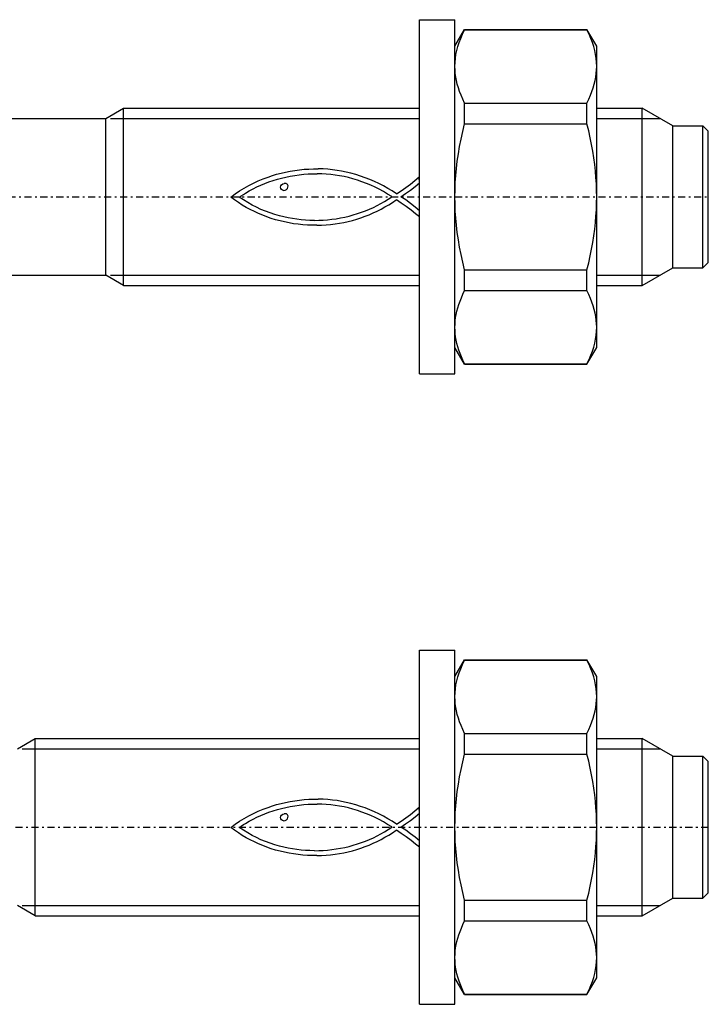
# Model space of a CAD drawing. Units: millimetres. Extents: x 41 to 3405, y 29 to 2079.
# Drawn here: x 3303 to 3342, y 1924 to 1979 of the extents above; entities that cross this region are included whole.
import ezdxf

# ---------------------------------------------------------------- set-up
doc = ezdxf.new("R2010")
doc.units = ezdxf.units.MM
for name, pattern in [('center', [0.85, 0.4, -0.2, 0.05, -0.2]), ('phl_thick', [0]), ('thin_line', [0])]:
    doc.linetypes.add(name, pattern=pattern)
doc.layers.add('projection', color=7, linetype='Continuous')

# ---------------------------------------------------------------- blocks, each defined once
blk = doc.blocks.new('ccLab_201831512747297_16')
at = {"color": 92, "linetype": 'center', "true_color": 0x00c000}
blk.add_line((-54.7, 0), (16.3, 0), dxfattribs=at)
blk = doc.blocks.new('ccLab_201831512747297_18')
at = {"color": 1, "linetype": 'thin_line', "true_color": 0xff0000}
for p, q in [((-17.432, 4.425), (0, 4.425)), ((-17.432, -4.425), (0, -4.425))]:
    blk.add_line(p, q, dxfattribs=at)
blk = doc.blocks.new('ccLab_201831512747297_20')
at = {"color": 1, "linetype": 'thin_line', "true_color": 0xff0000}
for p, q in [((10, 4.425), (13.568, 4.425)), ((10, -4.425), (13.568, -4.425))]:
    blk.add_line(p, q, dxfattribs=at)
blk = doc.blocks.new('ccLab_201831512929305_16')
at = {"color": 92, "linetype": 'center', "true_color": 0x00c000}
blk.add_line((-59.7, 0), (16.3, 0), dxfattribs=at)
blk = doc.blocks.new('ccLab_201831512929305_18')
at = {"color": 1, "linetype": 'thin_line', "true_color": 0xff0000}
for p, q in [((-22.432, 4.425), (0, 4.425)), ((-22.432, -4.425), (0, -4.425))]:
    blk.add_line(p, q, dxfattribs=at)
blk = doc.blocks.new('ccLab_201831512929305_20')
at = {"color": 1, "linetype": 'thin_line', "true_color": 0xff0000}
for p, q in [((10, 4.425), (13.568, 4.425)), ((10, -4.425), (13.568, -4.425))]:
    blk.add_line(p, q, dxfattribs=at)

msp = doc.modelspace()

# ---------------------------------------------------------------- linework, layer by layer
at = {"layer": 'projection', "color": 7, "linetype": 'phl_thick'}
for p, q in [((3325.306, 1979.267), (3327.306, 1979.267)), ((3325.306, 1959.267), (3325.306, 1979.267)), ((3327.306, 1959.267), (3327.306, 1979.267)), ((3327.306, 1977.767), (3327.854, 1978.717)), ((3327.737, 1978.448), (3327.854, 1978.693)), ((3327.854, 1978.717), (3334.757, 1978.717)), ((3327.854, 1978.693), (3327.854, 1978.717)), ((3327.854, 1978.693), (3334.757, 1978.693)), ((3335.306, 1977.767), (3334.757, 1978.717)), ((3334.757, 1978.693), (3334.757, 1978.717)), ((3334.875, 1978.448), (3334.757, 1978.693)), ((3327.547, 1977.976), (3327.635, 1978.209)), ((3327.635, 1978.209), (3327.737, 1978.448)), ((3334.977, 1978.209), (3334.875, 1978.448)), ((3335.065, 1977.976), (3334.977, 1978.209)), ((3327.413, 1977.52), (3327.473, 1977.746)), ((3327.473, 1977.746), (3327.547, 1977.976)), ((3335.139, 1977.746), (3335.065, 1977.976)), ((3335.199, 1977.52), (3335.139, 1977.746)), ((3335.306, 1960.767), (3335.306, 1977.767)), ((3327.313, 1976.851), (3327.333, 1977.073)), ((3327.333, 1977.073), (3327.366, 1977.296)), ((3327.366, 1977.296), (3327.413, 1977.52)), ((3335.246, 1977.296), (3335.199, 1977.52)), ((3335.279, 1977.073), (3335.246, 1977.296)), ((3335.299, 1976.851), (3335.279, 1977.073)), ((3327.306, 1976.628), (3327.313, 1976.851)), ((3327.311, 1976.428), (3327.306, 1976.628)), ((3335.306, 1976.628), (3335.299, 1976.851)), ((3335.3, 1976.428), (3335.306, 1976.628)), ((3327.328, 1976.228), (3327.311, 1976.428)), ((3327.355, 1976.027), (3327.328, 1976.228)), ((3327.393, 1975.826), (3327.355, 1976.027)), ((3335.219, 1975.826), (3335.257, 1976.027)), ((3335.257, 1976.027), (3335.284, 1976.228)), ((3335.284, 1976.228), (3335.3, 1976.428)), ((3327.441, 1975.624), (3327.393, 1975.826)), ((3327.501, 1975.419), (3327.441, 1975.624)), ((3327.572, 1975.211), (3327.501, 1975.419)), ((3335.04, 1975.211), (3335.111, 1975.419)), ((3335.111, 1975.419), (3335.171, 1975.624)), ((3335.171, 1975.624), (3335.219, 1975.826)), ((3327.654, 1975), (3327.572, 1975.211)), ((3327.748, 1974.784), (3327.654, 1975)), ((3334.864, 1974.784), (3334.958, 1975)), ((3334.958, 1975), (3335.04, 1975.211)), ((3307.61, 1973.692), (3308.606, 1974.267)), ((3308.606, 1974.267), (3325.306, 1974.267)), ((3308.606, 1964.267), (3308.606, 1974.267)), ((3327.854, 1974.563), (3327.748, 1974.784)), ((3327.854, 1974.563), (3334.757, 1974.563)), ((3327.854, 1973.396), (3327.854, 1974.563)), ((3334.757, 1974.563), (3334.864, 1974.784)), ((3334.757, 1973.396), (3334.757, 1974.563)), ((3335.306, 1974.267), (3337.874, 1974.267)), ((3339.606, 1973.267), (3337.874, 1974.267)), ((3337.874, 1964.267), (3337.874, 1974.267)), ((3296.626, 1973.692), (3307.61, 1973.692)), ((3307.61, 1964.842), (3307.61, 1973.692)), ((3327.748, 1972.955), (3327.854, 1973.396)), ((3327.854, 1973.396), (3334.757, 1973.396)), ((3334.855, 1972.995), (3334.757, 1973.396)), ((3339.606, 1973.267), (3341.306, 1973.267)), ((3339.606, 1965.267), (3339.606, 1973.267)), ((3341.606, 1972.967), (3341.306, 1973.267)), ((3341.306, 1965.267), (3341.306, 1973.267)), ((3327.654, 1972.524), (3327.748, 1972.955)), ((3334.942, 1972.602), (3334.855, 1972.995)), ((3335.019, 1972.216), (3334.942, 1972.602)), ((3341.606, 1965.567), (3341.606, 1972.967)), ((3327.501, 1971.687), (3327.572, 1972.102)), ((3327.572, 1972.102), (3327.654, 1972.524)), ((3335.087, 1971.836), (3335.019, 1972.216)), ((3327.441, 1971.277), (3327.501, 1971.687)), ((3335.145, 1971.462), (3335.087, 1971.836)), ((3327.393, 1970.872), (3327.441, 1971.277)), ((3335.194, 1971.092), (3335.145, 1971.462)), ((3335.234, 1970.724), (3335.194, 1971.092)), ((3316.487, 1970.277), (3316.769, 1970.381)), ((3316.769, 1970.381), (3317.003, 1970.463)), ((3317.003, 1970.463), (3317.244, 1970.538)), ((3317.244, 1970.538), (3317.491, 1970.605)), ((3317.491, 1970.605), (3317.744, 1970.664)), ((3317.525, 1970.327), (3317.769, 1970.384)), ((3317.744, 1970.664), (3318.001, 1970.715)), ((3317.769, 1970.384), (3318.016, 1970.435)), ((3318.001, 1970.715), (3318.261, 1970.758)), ((3318.016, 1970.435), (3318.265, 1970.477)), ((3318.261, 1970.758), (3318.525, 1970.793)), ((3318.265, 1970.477), (3318.516, 1970.512)), ((3318.516, 1970.512), (3318.769, 1970.539)), ((3318.525, 1970.793), (3318.791, 1970.82)), ((3318.769, 1970.539), (3319.022, 1970.557)), ((3318.791, 1970.82), (3319.059, 1970.838)), ((3319.022, 1970.557), (3319.276, 1970.568)), ((3319.059, 1970.838), (3319.327, 1970.848)), ((3319.276, 1970.568), (3319.531, 1970.571)), ((3319.327, 1970.848), (3319.596, 1970.849)), ((3319.785, 1970.565), (3319.531, 1970.571)), ((3319.863, 1970.841), (3319.596, 1970.849)), ((3320.04, 1970.551), (3319.785, 1970.565)), ((3320.129, 1970.824), (3319.863, 1970.841)), ((3320.294, 1970.528), (3320.04, 1970.551)), ((3320.393, 1970.799), (3320.129, 1970.824)), ((3320.546, 1970.497), (3320.294, 1970.528)), ((3320.654, 1970.763), (3320.393, 1970.799)), ((3320.798, 1970.457), (3320.546, 1970.497)), ((3320.911, 1970.719), (3320.654, 1970.763)), ((3321.048, 1970.408), (3320.798, 1970.457)), ((3321.164, 1970.664), (3320.911, 1970.719)), ((3321.296, 1970.351), (3321.048, 1970.408)), ((3321.439, 1970.599), (3321.164, 1970.664)), ((3321.71, 1970.525), (3321.439, 1970.599)), ((3321.979, 1970.441), (3321.71, 1970.525)), ((3322.244, 1970.349), (3321.979, 1970.441)), ((3325.048, 1970.194), (3325.296, 1970.401)), ((3325.296, 1970.371), (3325.296, 1970.401)), ((3325.306, 1970.06), (3325.296, 1970.371)), ((3327.328, 1970.069), (3327.355, 1970.469)), ((3327.355, 1970.469), (3327.393, 1970.872)), ((3335.266, 1970.359), (3335.234, 1970.724)), ((3335.288, 1969.995), (3335.266, 1970.359)), ((3315.407, 1969.759), (3315.669, 1969.905)), ((3315.669, 1969.905), (3315.937, 1970.04)), ((3315.912, 1969.717), (3316.13, 1969.825)), ((3315.937, 1970.04), (3316.209, 1970.164)), ((3316.13, 1969.825), (3316.352, 1969.927)), ((3316.209, 1970.164), (3316.487, 1970.277)), ((3316.352, 1969.927), (3316.579, 1970.021)), ((3316.579, 1970.021), (3316.81, 1970.108)), ((3316.81, 1970.108), (3317.045, 1970.189)), ((3317.045, 1970.189), (3317.283, 1970.261)), ((3317.283, 1970.261), (3317.525, 1970.327)), ((3317.464, 1969.808), (3317.479, 1969.884)), ((3317.478, 1969.733), (3317.464, 1969.808)), ((3317.479, 1969.884), (3317.519, 1969.945)), ((3317.519, 1969.945), (3317.589, 1969.998)), ((3317.589, 1969.998), (3317.675, 1970.028)), ((3317.772, 1970.027), (3317.675, 1970.028)), ((3317.802, 1970.01), (3317.772, 1970.027)), ((3317.832, 1969.985), (3317.802, 1970.01)), ((3317.863, 1969.956), (3317.832, 1969.985)), ((3317.853, 1969.743), (3317.882, 1969.812)), ((3317.887, 1969.887), (3317.863, 1969.956)), ((3317.882, 1969.812), (3317.887, 1969.887)), ((3321.553, 1970.282), (3321.296, 1970.351)), ((3321.807, 1970.206), (3321.553, 1970.282)), ((3322.059, 1970.121), (3321.807, 1970.206)), ((3322.308, 1970.027), (3322.059, 1970.121)), ((3322.505, 1970.247), (3322.244, 1970.349)), ((3322.554, 1969.924), (3322.308, 1970.027)), ((3322.764, 1970.136), (3322.505, 1970.247)), ((3322.797, 1969.812), (3322.554, 1969.924)), ((3323.018, 1970.015), (3322.764, 1970.136)), ((3323.037, 1969.692), (3322.797, 1969.812)), ((3323.269, 1969.885), (3323.018, 1970.015)), ((3323.517, 1969.746), (3323.269, 1969.885)), ((3324.532, 1969.792), (3324.793, 1969.99)), ((3324.791, 1969.643), (3325.055, 1969.844)), ((3324.793, 1969.99), (3325.048, 1970.194)), ((3325.055, 1969.844), (3325.306, 1970.057)), ((3327.311, 1969.669), (3327.328, 1970.069)), ((3335.301, 1969.632), (3335.288, 1969.995)), ((3314.653, 1969.247), (3314.899, 1969.43)), ((3314.867, 1969.09), (3314.653, 1969.247)), ((3314.899, 1969.43), (3315.15, 1969.601)), ((3315.129, 1969.247), (3315.246, 1969.332)), ((3315.367, 1969.09), (3315.129, 1969.247)), ((3315.15, 1969.601), (3315.407, 1969.759)), ((3315.246, 1969.332), (3315.369, 1969.408)), ((3315.369, 1969.408), (3315.493, 1969.48)), ((3315.493, 1969.48), (3315.7, 1969.602)), ((3315.7, 1969.602), (3315.912, 1969.717)), ((3317.516, 1969.682), (3317.478, 1969.733)), ((3317.576, 1969.649), (3317.516, 1969.682)), ((3317.64, 1969.632), (3317.576, 1969.649)), ((3317.64, 1969.632), (3317.727, 1969.645)), ((3317.727, 1969.645), (3317.8, 1969.683)), ((3317.8, 1969.683), (3317.853, 1969.743)), ((3323.273, 1969.563), (3323.037, 1969.692)), ((3323.507, 1969.424), (3323.273, 1969.563)), ((3323.736, 1969.277), (3323.507, 1969.424)), ((3323.76, 1969.597), (3323.517, 1969.746)), ((3323.54, 1969.135), (3323.736, 1969.267)), ((3323.736, 1969.267), (3323.736, 1969.277)), ((3324, 1969.439), (3323.76, 1969.597)), ((3324, 1969.439), (3324.267, 1969.607)), ((3324.253, 1969.267), (3324.521, 1969.452)), ((3324.526, 1969.091), (3324.253, 1969.267)), ((3324.267, 1969.607), (3324.532, 1969.792)), ((3324.521, 1969.452), (3324.791, 1969.643)), ((3327.306, 1969.268), (3327.311, 1969.669)), ((3327.311, 1968.865), (3327.306, 1969.266)), ((3335.306, 1969.267), (3335.301, 1969.632)), ((3335.301, 1968.902), (3335.306, 1969.267)), ((3315.085, 1968.942), (3314.867, 1969.09)), ((3315.306, 1968.802), (3315.085, 1968.942)), ((3315.53, 1968.67), (3315.306, 1968.802)), ((3315.609, 1968.942), (3315.367, 1969.09)), ((3315.854, 1968.805), (3315.609, 1968.942)), ((3316.104, 1968.678), (3315.854, 1968.805)), ((3322.704, 1968.673), (3322.92, 1968.778)), ((3322.92, 1968.778), (3323.132, 1968.891)), ((3323.132, 1968.891), (3323.338, 1969.01)), ((3323.138, 1968.575), (3323.356, 1968.695)), ((3323.338, 1969.01), (3323.54, 1969.135)), ((3323.356, 1968.695), (3323.571, 1968.821)), ((3323.571, 1968.821), (3323.782, 1968.955)), ((3323.782, 1968.955), (3323.989, 1969.095)), ((3323.989, 1969.095), (3324.01, 1969.095)), ((3324.279, 1968.916), (3324.01, 1969.095)), ((3324.556, 1968.717), (3324.279, 1968.916)), ((3324.796, 1968.899), (3324.526, 1969.091)), ((3324.829, 1968.511), (3324.556, 1968.717)), ((3325.06, 1968.693), (3324.796, 1968.899)), ((3325.306, 1968.486), (3325.06, 1968.693)), ((3327.328, 1968.465), (3327.311, 1968.865)), ((3335.288, 1968.539), (3335.301, 1968.902)), ((3315.757, 1968.547), (3315.53, 1968.67)), ((3315.988, 1968.431), (3315.757, 1968.547)), ((3316.222, 1968.324), (3315.988, 1968.431)), ((3316.357, 1968.56), (3316.104, 1968.678)), ((3316.458, 1968.225), (3316.222, 1968.324)), ((3316.614, 1968.453), (3316.357, 1968.56)), ((3316.698, 1968.134), (3316.458, 1968.225)), ((3316.875, 1968.356), (3316.614, 1968.453)), ((3316.941, 1968.051), (3316.698, 1968.134)), ((3317.139, 1968.27), (3316.875, 1968.356)), ((3317.407, 1968.194), (3317.139, 1968.27)), ((3317.648, 1968.133), (3317.407, 1968.194)), ((3317.891, 1968.08), (3317.648, 1968.133)), ((3321.09, 1968.126), (3321.33, 1968.183)), ((3321.33, 1968.183), (3321.566, 1968.247)), ((3321.566, 1968.247), (3321.801, 1968.318)), ((3321.801, 1968.318), (3322.032, 1968.396)), ((3322, 1968.085), (3322.234, 1968.168)), ((3322.032, 1968.396), (3322.26, 1968.482)), ((3322.234, 1968.168), (3322.465, 1968.259)), ((3322.26, 1968.482), (3322.484, 1968.574)), ((3322.465, 1968.259), (3322.692, 1968.357)), ((3322.484, 1968.574), (3322.704, 1968.673)), ((3322.692, 1968.357), (3322.917, 1968.463)), ((3322.917, 1968.463), (3323.138, 1968.575)), ((3325.086, 1968.312), (3324.829, 1968.511)), ((3325.306, 1968.141), (3325.086, 1968.312)), ((3327.355, 1968.065), (3327.328, 1968.465)), ((3335.234, 1967.81), (3335.266, 1968.175)), ((3335.266, 1968.175), (3335.288, 1968.539)), ((3317.187, 1967.975), (3316.941, 1968.051)), ((3317.436, 1967.908), (3317.187, 1967.975)), ((3317.688, 1967.848), (3317.436, 1967.908)), ((3317.943, 1967.797), (3317.688, 1967.848)), ((3318.135, 1968.036), (3317.891, 1968.08)), ((3318.2, 1967.752), (3317.943, 1967.797)), ((3318.381, 1968), (3318.135, 1968.036)), ((3318.461, 1967.716), (3318.2, 1967.752)), ((3318.627, 1967.972), (3318.381, 1968)), ((3318.724, 1967.687), (3318.461, 1967.716)), ((3318.875, 1967.952), (3318.627, 1967.972)), ((3318.989, 1967.671), (3318.724, 1967.687)), ((3319.123, 1967.94), (3318.875, 1967.952)), ((3319.253, 1967.662), (3318.989, 1967.671)), ((3319.371, 1967.937), (3319.123, 1967.94)), ((3319.514, 1967.662), (3319.253, 1967.662)), ((3319.371, 1967.937), (3319.62, 1967.941)), ((3319.514, 1967.662), (3319.774, 1967.669)), ((3319.62, 1967.941), (3319.867, 1967.953)), ((3319.774, 1967.669), (3320.031, 1967.684)), ((3319.867, 1967.953), (3320.115, 1967.972)), ((3320.031, 1967.684), (3320.286, 1967.708)), ((3320.115, 1967.972), (3320.361, 1967.999)), ((3320.286, 1967.708), (3320.539, 1967.739)), ((3320.361, 1967.999), (3320.606, 1968.034)), ((3320.539, 1967.739), (3320.789, 1967.777)), ((3320.606, 1968.034), (3320.849, 1968.076)), ((3320.789, 1967.777), (3321.036, 1967.824)), ((3320.849, 1968.076), (3321.09, 1968.126)), ((3321.036, 1967.824), (3321.281, 1967.878)), ((3321.281, 1967.878), (3321.524, 1967.939)), ((3321.524, 1967.939), (3321.763, 1968.008)), ((3321.763, 1968.008), (3322, 1968.085)), ((3327.393, 1967.662), (3327.355, 1968.065)), ((3327.441, 1967.257), (3327.393, 1967.662)), ((3335.194, 1967.442), (3335.234, 1967.81)), ((3327.501, 1966.847), (3327.441, 1967.257)), ((3335.087, 1966.698), (3335.145, 1967.072)), ((3335.145, 1967.072), (3335.194, 1967.442)), ((3327.572, 1966.432), (3327.501, 1966.847)), ((3335.019, 1966.318), (3335.087, 1966.698)), ((3327.654, 1966.01), (3327.572, 1966.432)), ((3327.748, 1965.579), (3327.654, 1966.01)), ((3334.855, 1965.539), (3334.942, 1965.932)), ((3334.942, 1965.932), (3335.019, 1966.318)), ((3327.854, 1965.138), (3327.748, 1965.579)), ((3334.757, 1965.138), (3334.855, 1965.539)), ((3341.306, 1965.267), (3341.606, 1965.567)), ((3296.626, 1964.842), (3307.61, 1964.842)), ((3308.606, 1964.267), (3307.61, 1964.842)), ((3327.854, 1965.138), (3334.757, 1965.138)), ((3327.854, 1963.971), (3327.854, 1965.138)), ((3334.757, 1963.971), (3334.757, 1965.138)), ((3337.874, 1964.267), (3339.606, 1965.267)), ((3339.606, 1965.267), (3341.306, 1965.267)), ((3308.606, 1964.267), (3325.306, 1964.267)), ((3335.306, 1964.267), (3337.874, 1964.267)), ((3327.67, 1963.573), (3327.757, 1963.77)), ((3327.757, 1963.77), (3327.854, 1963.971)), ((3327.854, 1963.971), (3334.757, 1963.971)), ((3334.864, 1963.75), (3334.757, 1963.971)), ((3334.958, 1963.534), (3334.864, 1963.75)), ((3327.467, 1963.003), (3327.525, 1963.191)), ((3327.525, 1963.191), (3327.593, 1963.38)), ((3327.593, 1963.38), (3327.67, 1963.573)), ((3335.04, 1963.323), (3334.958, 1963.534)), ((3335.111, 1963.115), (3335.04, 1963.323)), ((3327.346, 1962.452), (3327.378, 1962.634)), ((3327.378, 1962.634), (3327.418, 1962.818)), ((3327.418, 1962.818), (3327.467, 1963.003)), ((3335.171, 1962.91), (3335.111, 1963.115)), ((3335.219, 1962.708), (3335.171, 1962.91)), ((3335.257, 1962.507), (3335.219, 1962.708)), ((3327.306, 1961.906), (3327.31, 1962.088)), ((3327.31, 1962.088), (3327.324, 1962.27)), ((3327.324, 1962.27), (3327.346, 1962.452)), ((3335.284, 1962.306), (3335.257, 1962.507)), ((3335.3, 1962.106), (3335.284, 1962.306)), ((3335.306, 1961.906), (3335.3, 1962.106)), ((3327.31, 1961.724), (3327.306, 1961.906)), ((3327.324, 1961.542), (3327.31, 1961.724)), ((3327.346, 1961.36), (3327.324, 1961.542)), ((3335.246, 1961.238), (3335.279, 1961.461)), ((3335.279, 1961.461), (3335.299, 1961.683)), ((3335.299, 1961.683), (3335.306, 1961.906)), ((3327.378, 1961.177), (3327.346, 1961.36)), ((3327.418, 1960.993), (3327.378, 1961.177)), ((3327.467, 1960.808), (3327.418, 1960.993)), ((3335.139, 1960.788), (3335.199, 1961.014)), ((3335.199, 1961.014), (3335.246, 1961.238)), ((3327.854, 1959.817), (3327.306, 1960.767)), ((3327.525, 1960.621), (3327.467, 1960.808)), ((3327.593, 1960.431), (3327.525, 1960.621)), ((3327.67, 1960.238), (3327.593, 1960.431)), ((3334.757, 1959.817), (3335.306, 1960.767)), ((3334.977, 1960.325), (3335.065, 1960.558)), ((3335.065, 1960.558), (3335.139, 1960.788)), ((3327.757, 1960.042), (3327.67, 1960.238)), ((3327.854, 1959.841), (3327.757, 1960.042)), ((3327.854, 1959.841), (3334.757, 1959.841)), ((3327.854, 1959.817), (3327.854, 1959.841)), ((3327.854, 1959.817), (3334.757, 1959.817)), ((3334.757, 1959.841), (3334.875, 1960.086)), ((3334.757, 1959.817), (3334.757, 1959.841)), ((3334.875, 1960.086), (3334.977, 1960.325)), ((3325.306, 1959.267), (3327.306, 1959.267)), ((3325.306, 1943.686), (3327.306, 1943.686)), ((3325.306, 1923.686), (3325.306, 1943.686)), ((3327.306, 1923.686), (3327.306, 1943.686)), ((3327.306, 1942.186), (3327.854, 1943.136)), ((3327.854, 1943.136), (3334.757, 1943.136)), ((3327.854, 1943.112), (3327.854, 1943.136)), ((3335.306, 1942.186), (3334.757, 1943.136)), ((3334.757, 1943.112), (3334.757, 1943.136)), ((3327.547, 1942.395), (3327.635, 1942.628)), ((3327.635, 1942.628), (3327.737, 1942.867)), ((3327.737, 1942.867), (3327.854, 1943.112)), ((3327.854, 1943.112), (3334.757, 1943.112)), ((3334.875, 1942.867), (3334.757, 1943.112)), ((3334.977, 1942.628), (3334.875, 1942.867)), ((3335.065, 1942.395), (3334.977, 1942.628)), ((3327.413, 1941.939), (3327.473, 1942.165)), ((3327.473, 1942.165), (3327.547, 1942.395)), ((3335.139, 1942.165), (3335.065, 1942.395)), ((3335.199, 1941.939), (3335.139, 1942.165)), ((3335.306, 1925.186), (3335.306, 1942.186)), ((3327.313, 1941.27), (3327.333, 1941.492)), ((3327.333, 1941.492), (3327.366, 1941.715)), ((3327.366, 1941.715), (3327.413, 1941.939)), ((3335.246, 1941.715), (3335.199, 1941.939)), ((3335.279, 1941.492), (3335.246, 1941.715)), ((3335.299, 1941.27), (3335.279, 1941.492)), ((3327.306, 1941.047), (3327.313, 1941.27)), ((3327.311, 1940.847), (3327.306, 1941.047)), ((3335.306, 1941.047), (3335.299, 1941.27)), ((3335.3, 1940.847), (3335.306, 1941.047)), ((3327.328, 1940.647), (3327.311, 1940.847)), ((3327.355, 1940.446), (3327.328, 1940.647)), ((3327.393, 1940.245), (3327.355, 1940.446)), ((3335.219, 1940.245), (3335.257, 1940.446)), ((3335.257, 1940.446), (3335.284, 1940.647)), ((3335.284, 1940.647), (3335.3, 1940.847)), ((3327.441, 1940.042), (3327.393, 1940.245)), ((3327.501, 1939.838), (3327.441, 1940.042)), ((3327.572, 1939.63), (3327.501, 1939.838)), ((3335.04, 1939.63), (3335.111, 1939.838)), ((3335.111, 1939.838), (3335.171, 1940.042)), ((3335.171, 1940.042), (3335.219, 1940.245)), ((3327.654, 1939.419), (3327.572, 1939.63)), ((3327.748, 1939.203), (3327.654, 1939.419)), ((3334.864, 1939.203), (3334.958, 1939.419)), ((3334.958, 1939.419), (3335.04, 1939.63)), ((3302.61, 1938.111), (3303.606, 1938.686)), ((3303.606, 1938.686), (3325.306, 1938.686)), ((3303.606, 1928.686), (3303.606, 1938.686)), ((3327.854, 1938.982), (3327.748, 1939.203)), ((3327.854, 1938.982), (3334.757, 1938.982)), ((3327.854, 1937.815), (3327.854, 1938.982)), ((3334.757, 1938.982), (3334.864, 1939.203)), ((3334.757, 1937.815), (3334.757, 1938.982)), ((3335.306, 1938.686), (3337.874, 1938.686)), ((3339.606, 1937.686), (3337.874, 1938.686)), ((3337.874, 1928.686), (3337.874, 1938.686)), ((3327.748, 1937.374), (3327.854, 1937.815)), ((3327.854, 1937.815), (3334.757, 1937.815)), ((3334.855, 1937.414), (3334.757, 1937.815)), ((3339.606, 1937.686), (3341.306, 1937.686)), ((3339.606, 1929.686), (3339.606, 1937.686)), ((3341.606, 1937.386), (3341.306, 1937.686)), ((3341.306, 1929.686), (3341.306, 1937.686)), ((3327.654, 1936.943), (3327.748, 1937.374)), ((3334.942, 1937.021), (3334.855, 1937.414)), ((3335.019, 1936.635), (3334.942, 1937.021)), ((3341.606, 1929.986), (3341.606, 1937.386)), ((3327.501, 1936.105), (3327.572, 1936.521)), ((3327.572, 1936.521), (3327.654, 1936.943)), ((3335.087, 1936.255), (3335.019, 1936.635)), ((3327.441, 1935.696), (3327.501, 1936.105)), ((3335.145, 1935.881), (3335.087, 1936.255)), ((3327.393, 1935.291), (3327.441, 1935.696)), ((3335.194, 1935.511), (3335.145, 1935.881)), ((3335.234, 1935.143), (3335.194, 1935.511)), ((3316.487, 1934.696), (3316.769, 1934.8)), ((3316.769, 1934.8), (3317.003, 1934.882)), ((3317.003, 1934.882), (3317.244, 1934.956)), ((3317.244, 1934.956), (3317.491, 1935.023)), ((3317.491, 1935.023), (3317.744, 1935.083)), ((3317.525, 1934.745), (3317.769, 1934.803)), ((3317.744, 1935.083), (3318.001, 1935.134)), ((3317.769, 1934.803), (3318.016, 1934.854)), ((3318.001, 1935.134), (3318.261, 1935.177)), ((3318.016, 1934.854), (3318.265, 1934.896)), ((3318.261, 1935.177), (3318.525, 1935.212)), ((3318.265, 1934.896), (3318.516, 1934.931)), ((3318.516, 1934.931), (3318.769, 1934.957)), ((3318.525, 1935.212), (3318.791, 1935.239)), ((3318.769, 1934.957), (3319.022, 1934.976)), ((3318.791, 1935.239), (3319.059, 1935.257)), ((3319.022, 1934.976), (3319.276, 1934.987)), ((3319.059, 1935.257), (3319.327, 1935.267)), ((3319.276, 1934.987), (3319.531, 1934.989)), ((3319.327, 1935.267), (3319.596, 1935.268)), ((3319.785, 1934.984), (3319.531, 1934.989)), ((3319.863, 1935.26), (3319.596, 1935.268)), ((3320.04, 1934.969), (3319.785, 1934.984)), ((3320.129, 1935.243), (3319.863, 1935.26)), ((3320.294, 1934.947), (3320.04, 1934.969)), ((3320.393, 1935.217), (3320.129, 1935.243)), ((3320.546, 1934.916), (3320.294, 1934.947)), ((3320.654, 1935.182), (3320.393, 1935.217)), ((3320.798, 1934.876), (3320.546, 1934.916)), ((3320.911, 1935.138), (3320.654, 1935.182)), ((3321.048, 1934.827), (3320.798, 1934.876)), ((3321.164, 1935.083), (3320.911, 1935.138)), ((3321.296, 1934.769), (3321.048, 1934.827)), ((3321.439, 1935.018), (3321.164, 1935.083)), ((3321.71, 1934.944), (3321.439, 1935.018)), ((3321.979, 1934.86), (3321.71, 1934.944)), ((3322.244, 1934.768), (3321.979, 1934.86)), ((3325.048, 1934.613), (3325.296, 1934.82)), ((3325.296, 1934.79), (3325.296, 1934.82)), ((3325.306, 1934.479), (3325.296, 1934.79)), ((3327.328, 1934.488), (3327.355, 1934.888)), ((3327.355, 1934.888), (3327.393, 1935.291)), ((3335.266, 1934.778), (3335.234, 1935.143)), ((3315.407, 1934.178), (3315.669, 1934.324)), ((3315.669, 1934.324), (3315.937, 1934.459)), ((3315.912, 1934.136), (3316.13, 1934.244)), ((3315.937, 1934.459), (3316.209, 1934.583)), ((3316.13, 1934.244), (3316.352, 1934.346)), ((3316.209, 1934.583), (3316.487, 1934.696)), ((3316.352, 1934.346), (3316.579, 1934.44)), ((3316.579, 1934.44), (3316.81, 1934.527)), ((3316.81, 1934.527), (3317.045, 1934.607)), ((3317.045, 1934.607), (3317.283, 1934.68)), ((3317.283, 1934.68), (3317.525, 1934.745)), ((3317.464, 1934.227), (3317.479, 1934.302)), ((3317.478, 1934.152), (3317.464, 1934.227)), ((3317.479, 1934.302), (3317.519, 1934.364)), ((3317.519, 1934.364), (3317.589, 1934.417)), ((3317.589, 1934.417), (3317.675, 1934.447)), ((3317.772, 1934.445), (3317.675, 1934.447)), ((3317.802, 1934.429), (3317.772, 1934.445)), ((3317.832, 1934.404), (3317.802, 1934.429)), ((3317.863, 1934.374), (3317.832, 1934.404)), ((3317.853, 1934.162), (3317.882, 1934.23)), ((3317.887, 1934.306), (3317.863, 1934.374)), ((3317.882, 1934.23), (3317.887, 1934.306)), ((3321.553, 1934.701), (3321.296, 1934.769)), ((3321.807, 1934.625), (3321.553, 1934.701)), ((3322.059, 1934.539), (3321.807, 1934.625)), ((3322.308, 1934.446), (3322.059, 1934.539)), ((3322.505, 1934.666), (3322.244, 1934.768)), ((3322.554, 1934.343), (3322.308, 1934.446)), ((3322.764, 1934.554), (3322.505, 1934.666)), ((3322.797, 1934.231), (3322.554, 1934.343)), ((3323.018, 1934.434), (3322.764, 1934.554)), ((3323.037, 1934.111), (3322.797, 1934.231)), ((3323.269, 1934.304), (3323.018, 1934.434)), ((3323.517, 1934.165), (3323.269, 1934.304)), ((3324.532, 1934.211), (3324.793, 1934.409)), ((3324.791, 1934.062), (3325.055, 1934.263)), ((3324.793, 1934.409), (3325.048, 1934.613)), ((3325.055, 1934.263), (3325.306, 1934.476)), ((3327.311, 1934.088), (3327.328, 1934.488)), ((3335.288, 1934.414), (3335.266, 1934.778)), ((3335.301, 1934.05), (3335.288, 1934.414)), ((3314.653, 1933.666), (3314.899, 1933.849)), ((3314.899, 1933.849), (3315.15, 1934.019)), ((3315.129, 1933.666), (3315.246, 1933.751)), ((3315.15, 1934.019), (3315.407, 1934.178)), ((3315.246, 1933.751), (3315.369, 1933.827)), ((3315.369, 1933.827), (3315.493, 1933.899)), ((3315.493, 1933.899), (3315.7, 1934.021)), ((3315.7, 1934.021), (3315.912, 1934.136)), ((3317.516, 1934.101), (3317.478, 1934.152)), ((3317.576, 1934.068), (3317.516, 1934.101)), ((3317.64, 1934.05), (3317.576, 1934.068)), ((3317.64, 1934.05), (3317.727, 1934.064)), ((3317.727, 1934.064), (3317.8, 1934.101)), ((3317.8, 1934.101), (3317.853, 1934.162)), ((3323.273, 1933.982), (3323.037, 1934.111)), ((3323.507, 1933.843), (3323.273, 1933.982)), ((3323.736, 1933.696), (3323.507, 1933.843)), ((3323.76, 1934.016), (3323.517, 1934.165)), ((3323.54, 1933.554), (3323.736, 1933.686)), ((3323.736, 1933.686), (3323.736, 1933.696)), ((3324, 1933.858), (3323.76, 1934.016)), ((3324, 1933.858), (3324.267, 1934.026)), ((3324.253, 1933.686), (3324.521, 1933.871)), ((3324.526, 1933.51), (3324.253, 1933.686)), ((3324.267, 1934.026), (3324.532, 1934.211)), ((3324.521, 1933.871), (3324.791, 1934.062)), ((3327.306, 1933.687), (3327.311, 1934.088)), ((3327.311, 1933.284), (3327.306, 1933.685)), ((3335.306, 1933.686), (3335.301, 1934.05)), ((3335.301, 1933.321), (3335.306, 1933.686)), ((3314.867, 1933.509), (3314.653, 1933.666)), ((3315.085, 1933.361), (3314.867, 1933.509)), ((3315.306, 1933.221), (3315.085, 1933.361)), ((3315.367, 1933.508), (3315.129, 1933.666)), ((3315.53, 1933.089), (3315.306, 1933.221)), ((3315.609, 1933.361), (3315.367, 1933.508)), ((3315.854, 1933.224), (3315.609, 1933.361)), ((3316.104, 1933.096), (3315.854, 1933.224)), ((3322.704, 1933.092), (3322.92, 1933.197)), ((3322.92, 1933.197), (3323.132, 1933.31)), ((3323.132, 1933.31), (3323.338, 1933.429)), ((3323.138, 1932.994), (3323.356, 1933.114)), ((3323.338, 1933.429), (3323.54, 1933.554)), ((3323.356, 1933.114), (3323.571, 1933.24)), ((3323.571, 1933.24), (3323.782, 1933.374)), ((3323.782, 1933.374), (3323.989, 1933.514)), ((3323.989, 1933.514), (3324.01, 1933.514)), ((3324.279, 1933.335), (3324.01, 1933.514)), ((3324.556, 1933.136), (3324.279, 1933.335)), ((3324.796, 1933.318), (3324.526, 1933.51)), ((3324.829, 1932.93), (3324.556, 1933.136)), ((3325.06, 1933.112), (3324.796, 1933.318)), ((3325.306, 1932.905), (3325.06, 1933.112)), ((3327.328, 1932.884), (3327.311, 1933.284)), ((3335.288, 1932.958), (3335.301, 1933.321)), ((3315.757, 1932.966), (3315.53, 1933.089)), ((3315.988, 1932.85), (3315.757, 1932.966)), ((3316.222, 1932.743), (3315.988, 1932.85)), ((3316.357, 1932.979), (3316.104, 1933.096)), ((3316.458, 1932.644), (3316.222, 1932.743)), ((3316.614, 1932.872), (3316.357, 1932.979)), ((3316.698, 1932.553), (3316.458, 1932.644)), ((3316.875, 1932.775), (3316.614, 1932.872)), ((3317.139, 1932.689), (3316.875, 1932.775)), ((3317.407, 1932.612), (3317.139, 1932.689)), ((3317.648, 1932.551), (3317.407, 1932.612)), ((3321.09, 1932.545), (3321.33, 1932.602)), ((3321.33, 1932.602), (3321.566, 1932.666)), ((3321.566, 1932.666), (3321.801, 1932.737)), ((3321.801, 1932.737), (3322.032, 1932.815)), ((3322, 1932.503), (3322.234, 1932.587)), ((3322.032, 1932.815), (3322.26, 1932.9)), ((3322.234, 1932.587), (3322.465, 1932.678)), ((3322.26, 1932.9), (3322.484, 1932.993)), ((3322.465, 1932.678), (3322.692, 1932.776)), ((3322.484, 1932.993), (3322.704, 1933.092)), ((3322.692, 1932.776), (3322.917, 1932.882)), ((3322.917, 1932.882), (3323.138, 1932.994)), ((3325.086, 1932.73), (3324.829, 1932.93)), ((3325.306, 1932.56), (3325.086, 1932.73)), ((3327.355, 1932.483), (3327.328, 1932.884)), ((3335.234, 1932.228), (3335.266, 1932.594)), ((3335.266, 1932.594), (3335.288, 1932.958)), ((3316.941, 1932.47), (3316.698, 1932.553)), ((3317.187, 1932.394), (3316.941, 1932.47)), ((3317.436, 1932.327), (3317.187, 1932.394)), ((3317.688, 1932.267), (3317.436, 1932.327)), ((3317.891, 1932.499), (3317.648, 1932.551)), ((3317.943, 1932.215), (3317.688, 1932.267)), ((3318.135, 1932.455), (3317.891, 1932.499)), ((3318.2, 1932.171), (3317.943, 1932.215)), ((3318.381, 1932.419), (3318.135, 1932.455)), ((3318.461, 1932.135), (3318.2, 1932.171)), ((3318.627, 1932.391), (3318.381, 1932.419)), ((3318.724, 1932.106), (3318.461, 1932.135)), ((3318.875, 1932.371), (3318.627, 1932.391)), ((3318.989, 1932.089), (3318.724, 1932.106)), ((3319.123, 1932.359), (3318.875, 1932.371)), ((3319.253, 1932.081), (3318.989, 1932.089)), ((3319.371, 1932.356), (3319.123, 1932.359)), ((3319.514, 1932.08), (3319.253, 1932.081)), ((3319.371, 1932.356), (3319.62, 1932.36)), ((3319.514, 1932.08), (3319.774, 1932.088)), ((3319.62, 1932.36), (3319.867, 1932.372)), ((3319.774, 1932.088), (3320.031, 1932.103)), ((3319.867, 1932.372), (3320.115, 1932.391)), ((3320.031, 1932.103), (3320.286, 1932.126)), ((3320.115, 1932.391), (3320.361, 1932.418)), ((3320.286, 1932.126), (3320.539, 1932.157)), ((3320.361, 1932.418), (3320.606, 1932.453)), ((3320.539, 1932.157), (3320.789, 1932.196)), ((3320.606, 1932.453), (3320.849, 1932.495)), ((3320.789, 1932.196), (3321.036, 1932.243)), ((3320.849, 1932.495), (3321.09, 1932.545)), ((3321.036, 1932.243), (3321.281, 1932.297)), ((3321.281, 1932.297), (3321.524, 1932.358)), ((3321.524, 1932.358), (3321.763, 1932.427)), ((3321.763, 1932.427), (3322, 1932.503)), ((3327.393, 1932.081), (3327.355, 1932.483)), ((3327.441, 1931.676), (3327.393, 1932.081)), ((3335.194, 1931.861), (3335.234, 1932.228)), ((3327.501, 1931.266), (3327.441, 1931.676)), ((3335.087, 1931.116), (3335.145, 1931.491)), ((3335.145, 1931.491), (3335.194, 1931.861)), ((3327.572, 1930.851), (3327.501, 1931.266)), ((3335.019, 1930.737), (3335.087, 1931.116)), ((3327.654, 1930.429), (3327.572, 1930.851)), ((3327.748, 1929.997), (3327.654, 1930.429)), ((3334.855, 1929.958), (3334.942, 1930.351)), ((3334.942, 1930.351), (3335.019, 1930.737)), ((3327.854, 1929.556), (3327.748, 1929.997)), ((3334.757, 1929.556), (3334.855, 1929.958)), ((3341.306, 1929.686), (3341.606, 1929.986)), ((3303.606, 1928.686), (3302.61, 1929.261)), ((3327.854, 1929.556), (3334.757, 1929.556)), ((3327.854, 1928.389), (3327.854, 1929.556)), ((3334.757, 1928.389), (3334.757, 1929.556)), ((3337.874, 1928.686), (3339.606, 1929.686)), ((3339.606, 1929.686), (3341.306, 1929.686)), ((3303.606, 1928.686), (3325.306, 1928.686)), ((3335.306, 1928.686), (3337.874, 1928.686)), ((3327.67, 1927.992), (3327.757, 1928.189)), ((3327.757, 1928.189), (3327.854, 1928.389)), ((3327.854, 1928.389), (3334.757, 1928.389)), ((3334.864, 1928.169), (3334.757, 1928.389)), ((3334.958, 1927.953), (3334.864, 1928.169)), ((3327.467, 1927.422), (3327.525, 1927.609)), ((3327.525, 1927.609), (3327.593, 1927.799)), ((3327.593, 1927.799), (3327.67, 1927.992)), ((3335.04, 1927.742), (3334.958, 1927.953)), ((3335.111, 1927.534), (3335.04, 1927.742)), ((3327.346, 1926.871), (3327.378, 1927.053)), ((3327.378, 1927.053), (3327.418, 1927.237)), ((3327.418, 1927.237), (3327.467, 1927.422)), ((3335.171, 1927.329), (3335.111, 1927.534)), ((3335.219, 1927.127), (3335.171, 1927.329)), ((3335.257, 1926.925), (3335.219, 1927.127)), ((3327.306, 1926.325), (3327.31, 1926.507)), ((3327.31, 1926.507), (3327.324, 1926.689)), ((3327.324, 1926.689), (3327.346, 1926.871)), ((3335.284, 1926.725), (3335.257, 1926.925)), ((3335.3, 1926.525), (3335.284, 1926.725)), ((3335.306, 1926.325), (3335.3, 1926.525)), ((3327.31, 1926.142), (3327.306, 1926.325)), ((3327.324, 1925.96), (3327.31, 1926.142)), ((3327.346, 1925.779), (3327.324, 1925.96)), ((3335.279, 1925.88), (3335.299, 1926.102)), ((3335.299, 1926.102), (3335.306, 1926.325)), ((3327.378, 1925.596), (3327.346, 1925.779)), ((3327.418, 1925.412), (3327.378, 1925.596)), ((3327.467, 1925.227), (3327.418, 1925.412)), ((3335.139, 1925.206), (3335.199, 1925.433)), ((3335.199, 1925.433), (3335.246, 1925.657)), ((3335.246, 1925.657), (3335.279, 1925.88)), ((3327.854, 1924.236), (3327.306, 1925.186)), ((3327.525, 1925.04), (3327.467, 1925.227)), ((3327.593, 1924.85), (3327.525, 1925.04)), ((3327.67, 1924.657), (3327.593, 1924.85)), ((3334.757, 1924.236), (3335.306, 1925.186)), ((3334.977, 1924.743), (3335.065, 1924.977)), ((3335.065, 1924.977), (3335.139, 1925.206)), ((3327.757, 1924.461), (3327.67, 1924.657)), ((3327.854, 1924.26), (3327.757, 1924.461)), ((3327.854, 1924.26), (3334.757, 1924.26)), ((3327.854, 1924.236), (3327.854, 1924.26)), ((3327.854, 1924.236), (3334.757, 1924.236)), ((3334.757, 1924.26), (3334.875, 1924.505)), ((3334.757, 1924.236), (3334.757, 1924.26)), ((3334.875, 1924.505), (3334.977, 1924.743)), ((3325.306, 1923.686), (3327.306, 1923.686))]:
    msp.add_line(p, q, dxfattribs=at)

# ---------------------------------------------------------------- block references
for name, p in [('ccLab_201831512747297_18', (3325.306, 1969.267)), ('ccLab_201831512747297_20', (3325.306, 1969.267)), ('ccLab_201831512747297_16', (3325.306, 1969.267)), ('ccLab_201831512929305_18', (3325.306, 1933.686)), ('ccLab_201831512929305_20', (3325.306, 1933.686)), ('ccLab_201831512929305_16', (3325.306, 1933.686))]:
    msp.add_blockref(name, p)

doc.saveas('drawing.dxf')
